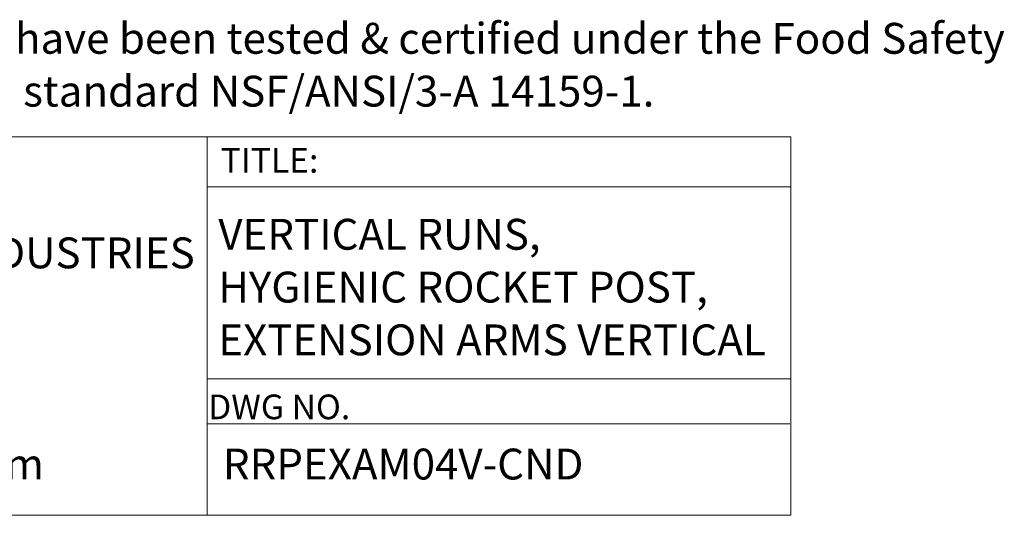
# Model space of a CAD drawing. Units: inches. Extents: x 0.4 to 11.6, y 0.4 to 8.3.
# Drawn here: x 8.3 to 11.6, y 0.4 to 2.1 of the extents above; entities that cross this region are included whole.
import ezdxf

# ---------------------------------------------------------------- set-up
doc = ezdxf.new("R2010")
doc.units = ezdxf.units.IN
doc.header["$MEASUREMENT"] = 0
doc.linetypes.add('SLD-Solid', pattern=[0])
doc.styles.add('SLDTEXTSTYLE0', font='TXT', dxfattribs={"width": 0.7})
doc.styles.add('SLDTEXTSTYLE2', font='TXT', dxfattribs={"width": 0.75})
doc.styles.add('SLDTEXTSTYLE3', font='TXT', dxfattribs={"width": 0.691176})

# ---------------------------------------------------------------- blocks, each defined once
blk = doc.blocks.new('SW_NOTE_0_2')
at = {"color": 0, "linetype": 'Continuous', "lineweight": 0, "char_height": 0.104167, "attachment_point": 1, "style": 'SLDTEXTSTYLE0'}
for s, insert in [('Robroy Industries Rocket Rack Products have been tested & certified under the Food Safety', (0, 0.1343)), ('and Quality Product/System Category to standard NSF/ANSI/3-A 14159-1.', (0, -0.044))]:
    blk.add_mtext(s, dxfattribs=dict(at, insert=insert))
blk = doc.blocks.new('SW_NOTE_0_6')
at = {"color": 0, "linetype": 'Continuous', "lineweight": 0, "attachment_point": 1}
for s, insert, char_height, style in [('\\LROCKET RACK', (0, 0.188), 0.145833, 'SLDTEXTSTYLE2'), ('a unit of ROBROY INDUSTRIES', (0, -0.044), 0.104167, 'SLDTEXTSTYLE2'), ('1100 US HWY 271 S', (0, -0.2222), 0.104167, 'SLDTEXTSTYLE3'), ('GILMER, TX 75644', (0, -0.4005), 0.104167, 'SLDTEXTSTYLE2'), ('903-843-5591', (0, -0.5788), 0.104167, 'SLDTEXTSTYLE2'), ('www.rocket-rack.com', (0, -0.757), 0.104167, 'SLDTEXTSTYLE2')]:
    blk.add_mtext(s, dxfattribs=dict(at, insert=insert, char_height=char_height, style=style))
blk = doc.blocks.new('SW_NOTE_0_7')
at = {"color": 0, "linetype": 'Continuous', "lineweight": 0, "char_height": 0.104167, "attachment_point": 1, "style": 'SLDTEXTSTYLE2'}
for s, insert in [('VERTICAL RUNS,', (0, 0.1343)), ('HYGIENIC ROCKET POST,', (0, -0.044)), ('EXTENSION ARMS VERTICAL', (0, -0.2222))]:
    blk.add_mtext(s, dxfattribs=dict(at, insert=insert))

msp = doc.modelspace()

# ---------------------------------------------------------------- linework, layer by layer
at = {"color": 7, "linetype": 'SLD-Solid', "lineweight": 18}
for p, q in [((10.9213, 1.6592), (5.1282, 1.6592)), ((8.9513, 1.6592), (8.9513, 0.3809)), ((10.9213, 1.6592), (10.9213, 0.3809)), ((8.9513, 1.4896), (10.9209, 1.4896)), ((8.9513, 0.8413), (10.9191, 0.8413)), ((8.9513, 0.6898), (10.9187, 0.6898)), ((10.9213, 0.3809), (5.1282, 0.3809))]:
    msp.add_line(p, q, dxfattribs=at)

# ---------------------------------------------------------------- block references
at = {"color": 7, "linetype": 'Continuous', "lineweight": 0}
for name, p in [('SW_NOTE_0_2', (5.6225, 1.9091)), ('SW_NOTE_0_6', (6.929, 1.363)), ('SW_NOTE_0_7', (8.9888, 1.2475))]:
    msp.add_blockref(name, p, dxfattribs=at)

# ---------------------------------------------------------------- texts
at = {"color": 7, "linetype": 'Continuous', "lineweight": 0, "attachment_point": 1, "style": 'SLDTEXTSTYLE2'}
for s, insert, char_height in [('TITLE:', (8.9968, 1.6208), 0.08333), ('DWG NO.', (8.9543, 0.7887), 0.08333), ('RRPEXAM04V-CND', (9.0043, 0.606), 0.104167)]:
    msp.add_mtext(s, dxfattribs=dict(at, insert=insert, char_height=char_height))

doc.saveas('drawing.dxf')
